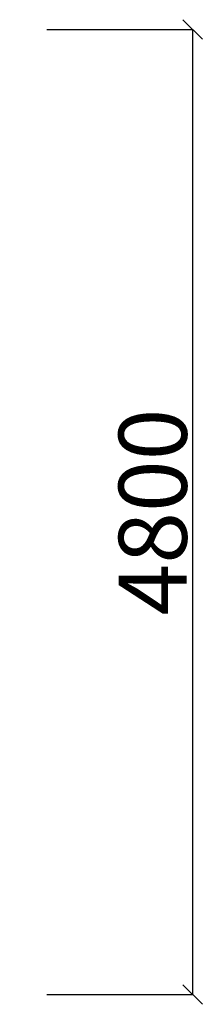
# Model space of a CAD drawing. Extents: x 360464 to 1586644, y -77154 to 33957.
# Drawn here: x 360464 to 361403, y -22693 to -17645 of the extents above; entities that cross this region are included whole.
import ezdxf

# ---------------------------------------------------------------- set-up
doc = ezdxf.new("R2010")
doc.units = 0
doc.header["$LTSCALE"] = 1000
doc.header["$MEASUREMENT"] = 0
doc.styles.add('仿宋', font='txt')
doc.dimstyles.new('副本 (2) STANDARD', dxfattribs={"dimtxt": 350, "dimasz": 100, "dimexe": 1.5, "dimexo": 30, "dimgap": 30, "dimtad": 1, "dimdec": 0, "dimzin": 0, "dimdsep": 46, "dimtxsty": '仿宋', "dimblk": 'OBLIQUE', "dimcen": 0.09, "dimclrd": 46, "dimclre": 46, "dimclrt": 46, "dimazin": 2, "dimtfac": 1, "dimtdec": 0, "dimtix": 1, "dimtmove": 0, "dimatfit": 2, "dimldrblk": 'OPEN30', "dimfxl": 1, "dimtolj": 1, "dimtzin": 0, "dimarcsym": 0})

# ---------------------------------------------------------------- blocks, each defined once
blk = doc.blocks.new('_Oblique')
at = {"color": 0, "linetype": 'ByBlock', "lineweight": -2}
blk.add_line((-0.5, -0.5), (0.5, 0.5), dxfattribs=at)
blk = doc.blocks.new('*D575')
at = {"color": 46, "lineweight": -2}
for p, q in [((360602.5, -17694.5), (361354, -17694.5)), ((361352.5, -17694.5), (361352.5, -22643)), ((360602.5, -22643), (361354, -22643))]:
    blk.add_line(p, q, dxfattribs=at)
at = {"layer": 'Defpoints', "color": 0, "lineweight": 50}
for p in [(360463.5, -17694.5), (360463.5, -22643), (361352.5, -22643)]:
    blk.add_point(p, dxfattribs=at)
at = {"color": 46, "lineweight": -2, "xscale": 100, "yscale": 100, "zscale": 100}
for p, rotation in [((361352.5, -17694.5), 90), ((361352.5, -22643), 270)]:
    blk.add_blockref('_Oblique', p, dxfattribs=dict(at, rotation=rotation))
at = {"color": 46, "insert": (361147.5, -20168.8), "char_height": 350, "attachment_point": 5, "rotation": 90, "style": '仿宋'}
blk.add_mtext('\\A1;4800', dxfattribs=at)
blk = doc.blocks.new('_Open30')
at = {"color": 0, "linetype": 'ByBlock', "lineweight": -2}
for p, q in [((-1, 0.268), (0, 0)), ((0, 0), (-1, -0.268)), ((0, 0), (-1, 0))]:
    blk.add_line(p, q, dxfattribs=at)

msp = doc.modelspace()

# ---------------------------------------------------------------- dimensions: what is measured, and where the dimension line sits
dim = msp.add_linear_dim(base=(361352.5, -22643), p1=(360463.5, -17694.5), p2=(360463.5, -22643), angle=90, text='4800', dimstyle='副本 (2) STANDARD', override={"dimfxl": 750, "dimfxlon": 1})
dim.commit()
dim.dimension.update_dxf_attribs({"geometry": '*D575', "text_midpoint": (361147.5, -20168.8)})

doc.saveas('drawing.dxf')
